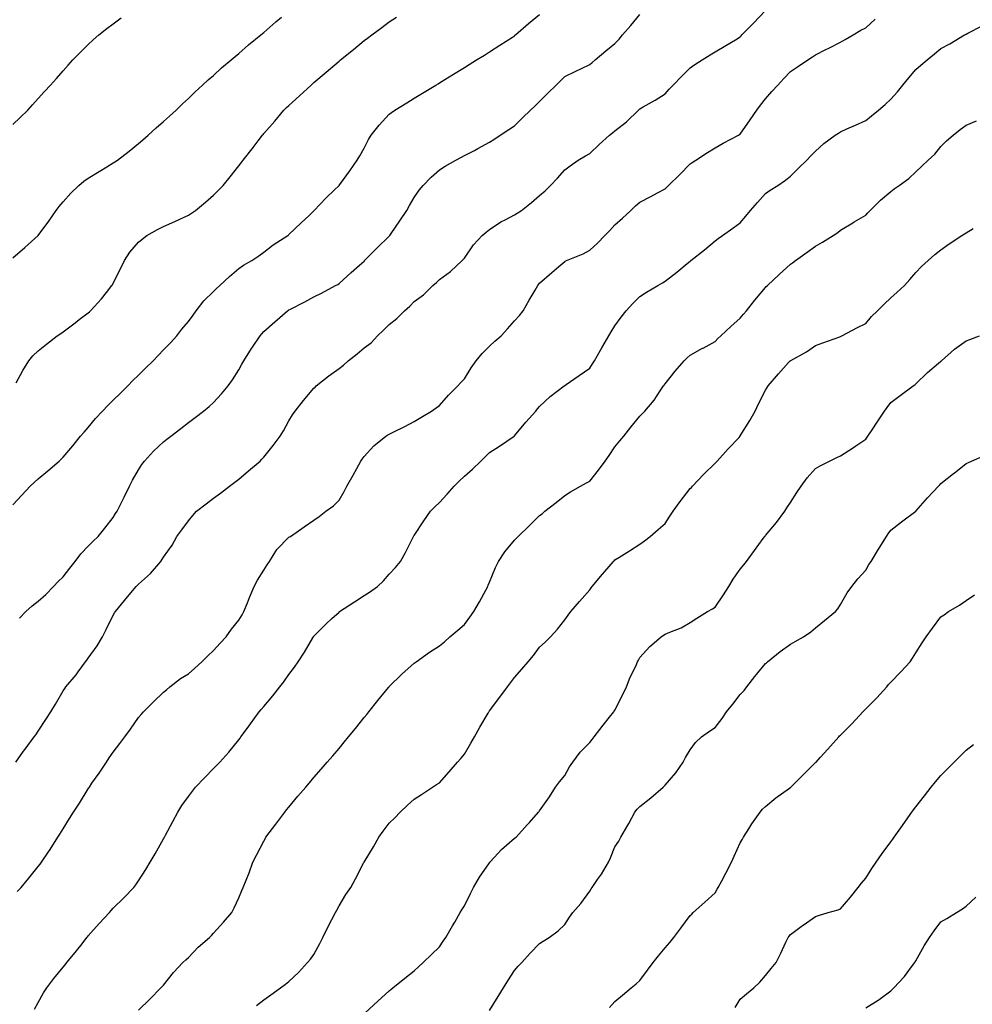
# Model space of a CAD drawing. Units: inches. Extents: x 1037123 to 1039763, y 7316378 to 7319018.
# Drawn here: x 1037801 to 1038181, y 7318425 to 7318818 of the extents above; entities that cross this region are included whole.
import ezdxf

# ---------------------------------------------------------------- set-up
doc = ezdxf.new("R2010")
doc.units = ezdxf.units.IN
doc.header["$MEASUREMENT"] = 0
doc.layers.add('Contour_10377316', color=7, linetype='Continuous', true_color=0x84e7d9)

msp = doc.modelspace()

# ---------------------------------------------------------------- linework, layer by layer
at = {"layer": 'Contour_10377316'}
for points in [[(1037799.16, 7318521.92, 3181), (1037802.31, 7318526.19, 3181), (1037802.93, 7318527.03, 3181), (1037806.53, 7318531.92, 3181), (1037807.13, 7318532.83, 3181), (1037808.05, 7318534.19, 3181), (1037811.16, 7318538.82, 3181), (1037813.21, 7318541.92, 3181), (1037814.98, 7318544.99, 3181), (1037818.05, 7318550.27, 3181), (1037818.67, 7318551.29, 3181), (1037819.14, 7318551.92, 3181), (1037823.23, 7318556.74, 3181), (1037824.09, 7318557.96, 3181), (1037827, 7318561.92, 3181), (1037827.44, 7318562.53, 3181), (1037828.05, 7318563.29, 3181), (1037831.64, 7318568.33, 3181), (1037833.73, 7318571.92, 3181), (1037835.16, 7318574.82, 3181), (1037838.05, 7318580.5, 3181), (1037838.58, 7318581.39, 3181), (1037838.93, 7318581.92, 3181), (1037842.5, 7318586.38, 3181), (1037842.99, 7318586.98, 3181), (1037847.13, 7318591.92, 3181), (1037847.6, 7318592.36, 3181), (1037848.05, 7318592.82, 3181), (1037852.82, 7318597.15, 3181), (1037857.01, 7318601.92, 3181), (1037857.46, 7318602.5, 3181), (1037858.05, 7318603.64, 3181), (1037861.55, 7318608.42, 3181), (1037863.38, 7318611.92, 3181), (1037865.43, 7318614.54, 3181), (1037868.05, 7318618.14, 3181), (1037869.73, 7318620.24, 3181), (1037871.29, 7318621.92, 3181), (1037875.04, 7318624.93, 3181), (1037878.05, 7318627.13, 3181), (1037880.76, 7318629.21, 3181), (1037884.42, 7318631.92, 3181), (1037886.45, 7318633.51, 3181), (1037888.05, 7318634.68, 3181), (1037891.96, 7318638, 3181), (1037896.62, 7318641.92, 3181), (1037897.33, 7318642.65, 3181), (1037898.05, 7318643.51, 3181), (1037901.84, 7318648.13, 3181), (1037904.59, 7318651.92, 3181), (1037905.94, 7318654.03, 3181), (1037908.05, 7318657.97, 3181), (1037909.53, 7318660.44, 3181), (1037910.53, 7318661.92, 3181), (1037913.93, 7318666.05, 3181), (1037918.05, 7318671.04, 3181), (1037918.48, 7318671.48, 3181), (1037918.99, 7318671.92, 3181), (1037923.99, 7318675.97, 3181), (1037928.05, 7318678.93, 3181), (1037929.81, 7318680.16, 3181), (1037931.72, 7318681.92, 3181), (1037935.28, 7318684.7, 3181), (1037938.05, 7318687.06, 3181), (1037940.8, 7318689.17, 3181), (1037943.4, 7318691.92, 3181), (1037945.82, 7318694.14, 3181), (1037948.05, 7318696.48, 3181), (1037951.12, 7318698.86, 3181), (1037954.12, 7318701.92, 3181), (1037956.23, 7318703.73, 3181), (1037958.05, 7318705.57, 3181), (1037961.72, 7318708.24, 3181), (1037965.41, 7318711.92, 3181), (1037966.86, 7318713.12, 3181), (1037968.05, 7318714.36, 3181), (1037972.46, 7318717.52, 3181), (1037977.13, 7318721.92, 3181), (1037977.6, 7318722.37, 3181), (1037978.05, 7318722.89, 3181), (1037981.72, 7318728.25, 3181), (1037985.06, 7318731.92, 3181), (1037986.68, 7318733.28, 3181), (1037988.05, 7318734.28, 3181), (1037992.58, 7318737.39, 3181), (1037994.34, 7318738.2, 3181), (1037998.05, 7318740.17, 3181), (1037999.14, 7318740.83, 3181), (1038000.86, 7318741.92, 3181), (1038004.85, 7318745.13, 3181), (1038008.05, 7318747.83, 3181), (1038010.22, 7318749.76, 3181), (1038012.39, 7318751.92, 3181), (1038015.12, 7318754.85, 3181), (1038018.05, 7318758.14, 3181), (1038020.22, 7318759.76, 3181), (1038023.46, 7318761.92, 3181), (1038026.29, 7318763.67, 3181), (1038028.05, 7318764.63, 3181), (1038031.8, 7318768.17, 3181), (1038035.96, 7318771.92, 3181), (1038037.07, 7318772.9, 3181), (1038038.05, 7318773.64, 3181), (1038042.66, 7318777.32, 3181), (1038047.46, 7318781.92, 3181), (1038047.76, 7318782.21, 3181), (1038048.05, 7318782.48, 3181), (1038049.38, 7318783.24, 3181), (1038054.09, 7318785.89, 3181), (1038058.05, 7318788.41, 3181), (1038059.73, 7318790.25, 3181), (1038061.31, 7318791.92, 3181), (1038064.59, 7318795.37, 3181), (1038068.05, 7318798.83, 3181), (1038069.91, 7318800.06, 3181), (1038072.78, 7318801.92, 3181), (1038076.02, 7318803.95, 3181), (1038078.05, 7318805.21, 3181), (1038082.33, 7318807.65, 3181), (1038086.1, 7318809.96, 3181), (1038088.05, 7318811.14, 3181), (1038088.4, 7318811.57, 3181), (1038088.71, 7318811.92, 3181), (1038093.3, 7318816.66, 3181), (1038098.05, 7318821.64, 3181)], [(1037798.05, 7318624.44, 3183), (1037801.64, 7318628.34, 3183), (1037804.96, 7318631.92, 3183), (1037806.55, 7318633.42, 3183), (1037808.05, 7318634.81, 3183), (1037811.96, 7318638.01, 3183), (1037816.45, 7318641.92, 3183), (1037817.29, 7318642.67, 3183), (1037818.05, 7318643.45, 3183), (1037821.88, 7318648.09, 3183), (1037825.02, 7318651.92, 3183), (1037826.45, 7318653.52, 3183), (1037828.05, 7318655.3, 3183), (1037831, 7318658.98, 3183), (1037833.71, 7318661.92, 3183), (1037835.82, 7318664.15, 3183), (1037838.05, 7318666.28, 3183), (1037840.86, 7318669.1, 3183), (1037843.83, 7318671.92, 3183), (1037845.9, 7318674.07, 3183), (1037848.05, 7318676.18, 3183), (1037850.92, 7318679.04, 3183), (1037853.97, 7318681.92, 3183), (1037855.94, 7318684.03, 3183), (1037858.05, 7318686.29, 3183), (1037860.8, 7318689.16, 3183), (1037863.36, 7318691.92, 3183), (1037865.43, 7318694.54, 3183), (1037868.05, 7318697.58, 3183), (1037869.83, 7318700.15, 3183), (1037871.06, 7318701.92, 3183), (1037874.16, 7318705.8, 3183), (1037878.05, 7318709.56, 3183), (1037879.2, 7318710.77, 3183), (1037880.47, 7318711.92, 3183), (1037884.36, 7318715.6, 3183), (1037888.05, 7318718.75, 3183), (1037889.91, 7318720.06, 3183), (1037893.23, 7318721.92, 3183), (1037896.1, 7318723.87, 3183), (1037898.05, 7318725.33, 3183), (1037901.78, 7318728.2, 3183), (1037907.62, 7318731.92, 3183), (1037907.87, 7318732.1, 3183), (1037908.05, 7318732.26, 3183), (1037912.93, 7318737.03, 3183), (1037916.08, 7318739.95, 3183), (1037918.05, 7318741.79, 3183), (1037918.11, 7318741.85, 3183), (1037918.19, 7318741.92, 3183), (1037920.37, 7318744.24, 3183), (1037922.97, 7318747, 3183), (1037926.17, 7318750.05, 3183), (1037928.05, 7318751.83, 3183), (1037928.09, 7318751.88, 3183), (1037928.13, 7318751.92, 3183), (1037928.34, 7318752.22, 3183), (1037932.31, 7318757.66, 3183), (1037935.34, 7318761.92, 3183), (1037936.31, 7318763.66, 3183), (1037938.05, 7318766.81, 3183), (1037939.75, 7318770.21, 3183), (1037940.9, 7318771.92, 3183), (1037944.03, 7318775.95, 3183), (1037948.05, 7318780.25, 3183), (1037948.95, 7318781.03, 3183), (1037950.32, 7318781.92, 3183), (1037955.12, 7318784.85, 3183), (1037958.05, 7318786.67, 3183), (1037961.31, 7318788.66, 3183), (1037966.7, 7318791.92, 3183), (1037967.54, 7318792.43, 3183), (1037968.05, 7318792.75, 3183), (1037970.24, 7318794.1, 3183), (1037973.71, 7318796.26, 3183), (1037978.05, 7318798.94, 3183), (1037979.89, 7318800.07, 3183), (1037982.91, 7318801.92, 3183), (1037986.08, 7318803.89, 3183), (1037988.05, 7318805.11, 3183), (1037992.15, 7318807.82, 3183), (1037997.17, 7318811.05, 3183), (1037998.05, 7318811.61, 3183), (1037998.21, 7318811.76, 3183), (1037998.4, 7318811.92, 3183), (1038003.56, 7318816.42, 3183), (1038008.05, 7318820.12, 3183)], [(1037798.05, 7318723.07, 3185), (1037802.82, 7318727.15, 3185), (1037808.05, 7318731.92, 3185), (1037812.39, 7318737.59, 3185), (1037815.26, 7318741.92, 3185), (1037816.45, 7318743.53, 3185), (1037818.05, 7318745.34, 3185), (1037821.17, 7318748.79, 3185), (1037824.36, 7318751.92, 3185), (1037826.33, 7318753.64, 3185), (1037828.05, 7318754.83, 3185), (1037832.48, 7318757.49, 3185), (1037835.41, 7318759.27, 3185), (1037838.05, 7318760.88, 3185), (1037838.69, 7318761.27, 3185), (1037839.67, 7318761.92, 3185), (1037844.36, 7318765.61, 3185), (1037848.05, 7318768.65, 3185), (1037849.83, 7318770.14, 3185), (1037851.92, 7318771.92, 3185), (1037855.18, 7318774.8, 3185), (1037858.05, 7318777.33, 3185), (1037860.43, 7318779.54, 3185), (1037863.05, 7318781.92, 3185), (1037865.59, 7318784.38, 3185), (1037868.05, 7318786.51, 3185), (1037870.73, 7318789.24, 3185), (1037873.62, 7318791.92, 3185), (1037875.9, 7318794.07, 3185), (1037878.05, 7318795.79, 3185), (1037881.21, 7318798.75, 3185), (1037885.06, 7318801.92, 3185), (1037886.62, 7318803.35, 3185), (1037888.05, 7318804.46, 3185), (1037892, 7318807.96, 3185), (1037896.9, 7318811.92, 3185), (1037897.5, 7318812.47, 3185), (1037898.05, 7318812.9, 3185), (1037902.84, 7318817.13, 3185), (1037905.08, 7318818.95, 3185)], [(1037798.05, 7318776.14, 3186), (1037800.94, 7318779.03, 3186), (1037803.95, 7318781.92, 3186), (1037805.88, 7318784.08, 3186), (1037808.05, 7318786.56, 3186), (1037810.63, 7318789.33, 3186), (1037813.05, 7318791.92, 3186), (1037815.43, 7318794.54, 3186), (1037818.05, 7318797.56, 3186), (1037820.12, 7318799.85, 3186), (1037821.98, 7318801.92, 3186), (1037824.96, 7318805.01, 3186), (1037828.05, 7318808.04, 3186), (1037830.04, 7318809.93, 3186), (1037832.29, 7318811.92, 3186), (1037835.49, 7318814.48, 3186), (1037838.05, 7318816.4, 3186), (1037841.23, 7318818.74, 3186)], [(1037799.3, 7318673.17, 3184), (1037801.94, 7318678.04, 3184), (1037804.32, 7318681.92, 3184), (1037806, 7318683.97, 3184), (1037808.05, 7318685.98, 3184), (1037811.39, 7318688.57, 3184), (1037815.69, 7318691.92, 3184), (1037817.09, 7318692.87, 3184), (1037818.05, 7318693.56, 3184), (1037822.85, 7318697.12, 3184), (1037824.5, 7318698.36, 3184), (1037828.05, 7318701.05, 3184), (1037828.5, 7318701.47, 3184), (1037828.97, 7318701.92, 3184), (1037833.32, 7318706.64, 3184), (1037835.3, 7318709.17, 3184), (1037837.48, 7318711.92, 3184), (1037837.7, 7318712.26, 3184), (1037838.05, 7318712.89, 3184), (1037841.06, 7318718.92, 3184), (1037842.5, 7318721.92, 3184), (1037844.69, 7318725.28, 3184), (1037848.05, 7318729.21, 3184), (1037849.5, 7318730.47, 3184), (1037851.43, 7318731.92, 3184), (1037855.61, 7318734.36, 3184), (1037858.05, 7318735.57, 3184), (1037862.52, 7318737.46, 3184), (1037864.53, 7318738.4, 3184), (1037868.05, 7318739.99, 3184), (1037869.2, 7318740.77, 3184), (1037870.88, 7318741.92, 3184), (1037874.81, 7318745.16, 3184), (1037878.05, 7318747.95, 3184), (1037880.02, 7318749.95, 3184), (1037881.92, 7318751.92, 3184), (1037884.65, 7318755.32, 3184), (1037888.05, 7318759.66, 3184), (1037889.07, 7318760.91, 3184), (1037889.83, 7318761.92, 3184), (1037893.44, 7318766.52, 3184), (1037895.78, 7318769.65, 3184), (1037897.48, 7318771.92, 3184), (1037897.74, 7318772.23, 3184), (1037898.05, 7318772.59, 3184), (1037902.44, 7318777.52, 3184), (1037906.02, 7318781.92, 3184), (1037907.07, 7318782.91, 3184), (1037908.05, 7318783.83, 3184), (1037912.33, 7318787.64, 3184), (1037916.88, 7318791.92, 3184), (1037917.5, 7318792.46, 3184), (1037918.05, 7318792.93, 3184), (1037922.91, 7318797.05, 3184), (1037924.69, 7318798.57, 3184), (1037928.05, 7318801.42, 3184), (1037928.32, 7318801.65, 3184), (1037928.66, 7318801.92, 3184), (1037933.81, 7318806.15, 3184), (1037938.05, 7318809.67, 3184), (1037939.36, 7318810.62, 3184), (1037941.1, 7318811.92, 3184), (1037945.08, 7318814.89, 3184), (1037948.05, 7318817.16, 3184), (1037950.94, 7318819.03, 3184)], [(1037799.73, 7318470.24, 3180), (1037801.25, 7318471.92, 3180), (1037804.36, 7318475.6, 3180), (1037808.05, 7318480.19, 3180), (1037808.83, 7318481.13, 3180), (1037809.42, 7318481.92, 3180), (1037812.17, 7318486.05, 3180), (1037812.87, 7318487.09, 3180), (1037815.96, 7318491.92, 3180), (1037816.76, 7318493.2, 3180), (1037818.05, 7318495.31, 3180), (1037820.61, 7318499.36, 3180), (1037822.17, 7318501.92, 3180), (1037824.51, 7318505.45, 3180), (1037828.05, 7318511.18, 3180), (1037828.34, 7318511.63, 3180), (1037828.52, 7318511.92, 3180), (1037829.55, 7318513.43, 3180), (1037832.42, 7318517.54, 3180), (1037835.28, 7318521.92, 3180), (1037836.43, 7318523.54, 3180), (1037838.05, 7318525.92, 3180), (1037840.65, 7318529.32, 3180), (1037842.6, 7318531.92, 3180), (1037844.91, 7318535.07, 3180), (1037848.05, 7318539.66, 3180), (1037849.12, 7318540.85, 3180), (1037850.14, 7318541.92, 3180), (1037854.05, 7318545.93, 3180), (1037858.05, 7318549.75, 3180), (1037859.2, 7318550.77, 3180), (1037860.61, 7318551.92, 3180), (1037864.81, 7318555.17, 3180), (1037868.05, 7318557.07, 3180), (1037870.59, 7318559.39, 3180), (1037873.34, 7318561.92, 3180), (1037875.69, 7318564.28, 3180), (1037878.05, 7318566.47, 3180), (1037880.63, 7318569.34, 3180), (1037883.03, 7318571.92, 3180), (1037885.12, 7318574.85, 3180), (1037888.05, 7318578.44, 3180), (1037889.38, 7318580.59, 3180), (1037890.14, 7318581.92, 3180), (1037891.55, 7318585.42, 3180), (1037892.41, 7318587.57, 3180), (1037894.22, 7318591.92, 3180), (1037895.55, 7318594.42, 3180), (1037898.05, 7318598.38, 3180), (1037899.46, 7318600.52, 3180), (1037900.3, 7318601.92, 3180), (1037903.32, 7318606.65, 3180), (1037908.05, 7318611.55, 3180), (1037908.28, 7318611.68, 3180), (1037908.67, 7318611.92, 3180), (1037914.2, 7318615.76, 3180), (1037918.05, 7318618.45, 3180), (1037920.1, 7318619.87, 3180), (1037922.82, 7318621.92, 3180), (1037925.88, 7318624.09, 3180), (1037928.05, 7318626.37, 3180), (1037930.14, 7318629.84, 3180), (1037931.23, 7318631.92, 3180), (1037933.66, 7318636.32, 3180), (1037935.14, 7318639.01, 3180), (1037936.74, 7318641.92, 3180), (1037937.25, 7318642.73, 3180), (1037938.05, 7318643.82, 3180), (1037941.96, 7318648.01, 3180), (1037946.74, 7318651.92, 3180), (1037947.54, 7318652.42, 3180), (1037948.05, 7318652.69, 3180), (1037949.59, 7318653.46, 3180), (1037954.26, 7318655.7, 3180), (1037958.05, 7318657.76, 3180), (1037960.67, 7318659.3, 3180), (1037964.96, 7318661.92, 3180), (1037966.78, 7318663.19, 3180), (1037968.05, 7318664.17, 3180), (1037971.76, 7318668.2, 3180), (1037975.43, 7318671.92, 3180), (1037976.68, 7318673.29, 3180), (1037978.05, 7318674.75, 3180), (1037980.8, 7318679.17, 3180), (1037982.72, 7318681.92, 3180), (1037985.16, 7318684.82, 3180), (1037988.05, 7318687.78, 3180), (1037990.24, 7318689.73, 3180), (1037992.7, 7318691.92, 3180), (1037995.28, 7318694.7, 3180), (1037998.05, 7318697.85, 3180), (1037999.96, 7318700.01, 3180), (1038001.51, 7318701.92, 3180), (1038003.87, 7318706.09, 3180), (1038006.19, 7318710.06, 3180), (1038007.27, 7318711.92, 3180), (1038007.6, 7318712.37, 3180), (1038008.05, 7318712.93, 3180), (1038012.84, 7318717.13, 3180), (1038015.75, 7318719.61, 3180), (1038018.05, 7318721.58, 3180), (1038018.26, 7318721.7, 3180), (1038018.69, 7318721.92, 3180), (1038025.34, 7318724.64, 3180), (1038028.05, 7318726.06, 3180), (1038031.06, 7318728.92, 3180), (1038034.03, 7318731.92, 3180), (1038036.04, 7318733.94, 3180), (1038038.05, 7318736.11, 3180), (1038041.12, 7318738.85, 3180), (1038044.36, 7318741.92, 3180), (1038046.27, 7318743.69, 3180), (1038048.05, 7318745.26, 3180), (1038052.44, 7318747.53, 3180), (1038055, 7318748.88, 3180), (1038058.05, 7318750.47, 3180), (1038058.75, 7318751.21, 3180), (1038059.48, 7318751.92, 3180), (1038063.79, 7318756.17, 3180), (1038068.05, 7318760.45, 3180), (1038068.89, 7318761.07, 3180), (1038070.28, 7318761.92, 3180), (1038075, 7318764.96, 3180), (1038078.05, 7318766.89, 3180), (1038081.23, 7318768.74, 3180), (1038087.27, 7318771.92, 3180), (1038087.76, 7318772.21, 3180), (1038088.05, 7318772.38, 3180), (1038091.92, 7318778.06, 3180), (1038094.67, 7318781.92, 3180), (1038096.1, 7318783.88, 3180), (1038098.05, 7318786.46, 3180), (1038100.65, 7318789.32, 3180), (1038103.01, 7318791.92, 3180), (1038105.43, 7318794.54, 3180), (1038108.05, 7318797.35, 3180), (1038110.8, 7318799.17, 3180), (1038115, 7318801.92, 3180), (1038116.84, 7318803.14, 3180), (1038118.05, 7318803.97, 3180), (1038122.19, 7318806.06, 3180), (1038123.34, 7318806.63, 3180), (1038128.05, 7318809.08, 3180), (1038129.85, 7318810.13, 3180), (1038132.99, 7318811.92, 3180), (1038136.16, 7318813.81, 3180), (1038138.05, 7318814.78, 3180), (1038141.84, 7318818.14, 3180)], [(1037800.69, 7318579.28, 3182), (1037803.17, 7318581.92, 3182), (1037805.73, 7318584.24, 3182), (1037808.05, 7318586.12, 3182), (1037811.19, 7318588.77, 3182), (1037814.22, 7318591.92, 3182), (1037816.1, 7318593.88, 3182), (1037818.05, 7318595.72, 3182), (1037820.71, 7318599.26, 3182), (1037822.84, 7318601.92, 3182), (1037825.04, 7318604.92, 3182), (1037828.05, 7318607.98, 3182), (1037829.98, 7318610, 3182), (1037832, 7318611.92, 3182), (1037834.73, 7318615.25, 3182), (1037838.05, 7318619.49, 3182), (1037838.97, 7318621, 3182), (1037839.53, 7318621.92, 3182), (1037841.04, 7318624.91, 3182), (1037842.41, 7318627.57, 3182), (1037844.5, 7318631.92, 3182), (1037845.69, 7318634.29, 3182), (1037848.05, 7318638.5, 3182), (1037849.42, 7318640.56, 3182), (1037850.47, 7318641.92, 3182), (1037854.12, 7318645.85, 3182), (1037858.05, 7318649.67, 3182), (1037859.34, 7318650.63, 3182), (1037861, 7318651.92, 3182), (1037865, 7318654.96, 3182), (1037868.05, 7318657.38, 3182), (1037870.67, 7318659.3, 3182), (1037874.07, 7318661.92, 3182), (1037876.29, 7318663.67, 3182), (1037878.05, 7318665.25, 3182), (1037881.23, 7318668.74, 3182), (1037883.85, 7318671.92, 3182), (1037885.61, 7318674.36, 3182), (1037888.05, 7318678.4, 3182), (1037889.32, 7318680.66, 3182), (1037890.08, 7318681.92, 3182), (1037893.13, 7318686.83, 3182), (1037893.52, 7318687.38, 3182), (1037896.55, 7318691.92, 3182), (1037897.23, 7318692.73, 3182), (1037898.05, 7318693.59, 3182), (1037902.41, 7318697.55, 3182), (1037907.56, 7318701.92, 3182), (1037907.85, 7318702.12, 3182), (1037908.05, 7318702.24, 3182), (1037908.73, 7318702.59, 3182), (1037914.46, 7318705.52, 3182), (1037918.05, 7318707.44, 3182), (1037921.06, 7318708.92, 3182), (1037926.68, 7318711.92, 3182), (1037927.56, 7318712.41, 3182), (1037928.05, 7318712.71, 3182), (1037932.87, 7318717.1, 3182), (1037936.19, 7318720.07, 3182), (1037938.05, 7318721.73, 3182), (1037938.15, 7318721.82, 3182), (1037938.26, 7318721.92, 3182), (1037943.15, 7318726.81, 3182), (1037948.05, 7318731.65, 3182), (1037948.17, 7318731.79, 3182), (1037948.28, 7318731.92, 3182), (1037948.79, 7318732.66, 3182), (1037952.27, 7318737.71, 3182), (1037955.04, 7318741.92, 3182), (1037956.12, 7318743.85, 3182), (1037958.05, 7318747.09, 3182), (1037960, 7318749.96, 3182), (1037961.66, 7318751.92, 3182), (1037964.75, 7318755.21, 3182), (1037968.05, 7318758.09, 3182), (1037970.39, 7318759.57, 3182), (1037974.59, 7318761.92, 3182), (1037976.84, 7318763.12, 3182), (1037978.05, 7318763.78, 3182), (1037982.01, 7318765.88, 3182), (1037983.36, 7318766.6, 3182), (1037988.05, 7318769.18, 3182), (1037989.73, 7318770.24, 3182), (1037992.35, 7318771.92, 3182), (1037995.78, 7318774.19, 3182), (1037998.05, 7318775.69, 3182), (1038001.19, 7318778.79, 3182), (1038004.42, 7318781.92, 3182), (1038006.27, 7318783.7, 3182), (1038008.05, 7318785.33, 3182), (1038011.35, 7318788.63, 3182), (1038014.69, 7318791.92, 3182), (1038016.37, 7318793.6, 3182), (1038018.05, 7318795.32, 3182), (1038022.48, 7318797.48, 3182), (1038024.67, 7318798.54, 3182), (1038028.05, 7318800.18, 3182), (1038028.99, 7318800.98, 3182), (1038030.18, 7318801.92, 3182), (1038034.44, 7318805.54, 3182), (1038038.05, 7318808.51, 3182), (1038039.69, 7318810.28, 3182), (1038041.14, 7318811.92, 3182), (1038044.36, 7318815.62, 3182), (1038048.05, 7318820.11, 3182)], [(1037806.66, 7318423.31, 3179), (1037808.05, 7318426.05, 3179), (1037810.16, 7318429.81, 3179), (1037811.49, 7318431.92, 3179), (1037814.32, 7318435.64, 3179), (1037818.05, 7318440.05, 3179), (1037818.91, 7318441.06, 3179), (1037819.57, 7318441.92, 3179), (1037823.38, 7318446.6, 3179), (1037825.59, 7318449.47, 3179), (1037827.5, 7318451.92, 3179), (1037827.76, 7318452.21, 3179), (1037828.05, 7318452.54, 3179), (1037832.42, 7318457.55, 3179), (1037836.49, 7318461.92, 3179), (1037837.21, 7318462.75, 3179), (1037838.05, 7318463.63, 3179), (1037842.23, 7318467.74, 3179), (1037846.23, 7318471.92, 3179), (1037847, 7318472.97, 3179), (1037848.05, 7318474.53, 3179), (1037850.96, 7318479.01, 3179), (1037852.72, 7318481.92, 3179), (1037854.69, 7318485.28, 3179), (1037858.05, 7318491.24, 3179), (1037858.28, 7318491.69, 3179), (1037858.4, 7318491.92, 3179), (1037858.81, 7318492.69, 3179), (1037861.74, 7318498.22, 3179), (1037863.75, 7318501.92, 3179), (1037865.43, 7318504.53, 3179), (1037868.05, 7318508.23, 3179), (1037869.61, 7318510.36, 3179), (1037870.86, 7318511.92, 3179), (1037874.36, 7318515.62, 3179), (1037878.05, 7318519.32, 3179), (1037879.32, 7318520.65, 3179), (1037880.49, 7318521.92, 3179), (1037884.05, 7318525.92, 3179), (1037888.05, 7318530.71, 3179), (1037888.58, 7318531.4, 3179), (1037888.95, 7318531.92, 3179), (1037891.49, 7318535.35, 3179), (1037892.82, 7318537.16, 3179), (1037896.27, 7318541.92, 3179), (1037897.07, 7318542.9, 3179), (1037898.05, 7318544.08, 3179), (1037901.64, 7318548.34, 3179), (1037904.4, 7318551.92, 3179), (1037906, 7318553.97, 3179), (1037908.05, 7318556.88, 3179), (1037910.26, 7318559.71, 3179), (1037911.76, 7318561.92, 3179), (1037914.24, 7318565.73, 3179), (1037917.58, 7318571.45, 3179), (1037917.85, 7318571.92, 3179), (1037917.93, 7318572.03, 3179), (1037918.05, 7318572.15, 3179), (1037922.95, 7318577.02, 3179), (1037925.24, 7318579.12, 3179), (1037928.05, 7318581.7, 3179), (1037928.17, 7318581.8, 3179), (1037928.3, 7318581.92, 3179), (1037934.2, 7318585.77, 3179), (1037938.05, 7318588.34, 3179), (1037940.24, 7318589.72, 3179), (1037943.42, 7318591.92, 3179), (1037945.75, 7318594.23, 3179), (1037948.05, 7318596.85, 3179), (1037950.53, 7318599.45, 3179), (1037952.52, 7318601.92, 3179), (1037954.55, 7318605.43, 3179), (1037957.52, 7318611.38, 3179), (1037957.8, 7318611.92, 3179), (1037957.89, 7318612.08, 3179), (1037958.05, 7318612.32, 3179), (1037961.88, 7318618.1, 3179), (1037964.55, 7318621.92, 3179), (1037966.21, 7318623.76, 3179), (1037968.05, 7318625.46, 3179), (1037971.17, 7318628.8, 3179), (1037973.97, 7318631.92, 3179), (1037976, 7318633.96, 3179), (1037978.05, 7318635.94, 3179), (1037981.23, 7318638.73, 3179), (1037984.55, 7318641.92, 3179), (1037986.35, 7318643.61, 3179), (1037988.05, 7318645.41, 3179), (1037992.05, 7318647.93, 3179), (1037997.91, 7318651.92, 3179), (1037997.99, 7318651.98, 3179), (1037998.05, 7318652.04, 3179), (1038002.48, 7318657.48, 3179), (1038006.57, 7318661.92, 3179), (1038007.23, 7318662.74, 3179), (1038008.05, 7318663.76, 3179), (1038012.23, 7318667.75, 3179), (1038017.8, 7318671.92, 3179), (1038017.95, 7318672.02, 3179), (1038018.05, 7318672.11, 3179), (1038018.66, 7318672.52, 3179), (1038023.83, 7318676.14, 3179), (1038028.05, 7318678.96, 3179), (1038029.16, 7318680.8, 3179), (1038029.87, 7318681.92, 3179), (1038032.37, 7318686.24, 3179), (1038032.87, 7318687.1, 3179), (1038035.63, 7318691.92, 3179), (1038036.53, 7318693.44, 3179), (1038038.05, 7318695.85, 3179), (1038040.59, 7318699.38, 3179), (1038042.52, 7318701.92, 3179), (1038045.2, 7318704.77, 3179), (1038048.05, 7318707.56, 3179), (1038050.61, 7318709.35, 3179), (1038055.1, 7318711.92, 3179), (1038056.96, 7318713.02, 3179), (1038058.05, 7318713.67, 3179), (1038062.68, 7318717.28, 3179), (1038066.84, 7318720.7, 3179), (1038068.05, 7318721.7, 3179), (1038068.19, 7318721.79, 3179), (1038068.36, 7318721.92, 3179), (1038073.71, 7318726.25, 3179), (1038078.05, 7318729.84, 3179), (1038079.24, 7318730.73, 3179), (1038080.92, 7318731.92, 3179), (1038085.08, 7318734.9, 3179), (1038088.05, 7318736.91, 3179), (1038090.28, 7318739.69, 3179), (1038092.15, 7318741.92, 3179), (1038094.91, 7318745.06, 3179), (1038098.05, 7318748.7, 3179), (1038099.98, 7318749.98, 3179), (1038103.03, 7318751.92, 3179), (1038106.02, 7318753.95, 3179), (1038108.05, 7318755.62, 3179), (1038111.25, 7318758.72, 3179), (1038114.61, 7318761.92, 3179), (1038116.23, 7318763.73, 3179), (1038118.05, 7318765.59, 3179), (1038121.41, 7318768.56, 3179), (1038125.88, 7318771.92, 3179), (1038127.19, 7318772.78, 3179), (1038128.05, 7318773.28, 3179), (1038130.53, 7318774.4, 3179), (1038134.03, 7318775.94, 3179), (1038138.05, 7318777.83, 3179), (1038140.35, 7318779.61, 3179), (1038143.09, 7318781.92, 3179), (1038145.8, 7318784.18, 3179), (1038148.05, 7318786.23, 3179), (1038150.69, 7318789.28, 3179), (1038152.8, 7318791.92, 3179), (1038155.22, 7318794.75, 3179), (1038158.05, 7318798.16, 3179), (1038160.06, 7318799.91, 3179), (1038162.5, 7318801.92, 3179), (1038165.53, 7318804.43, 3179), (1038168.05, 7318806.56, 3179), (1038171.57, 7318808.4, 3179), (1038177.5, 7318811.92, 3179), (1038177.84, 7318812.13, 3179), (1038178.05, 7318812.27, 3179), (1038178.79, 7318812.66, 3179), (1038184.42, 7318815.55, 3179)], [(1037848.05, 7318422.97, 3178), (1037852.56, 7318427.4, 3178), (1037856.94, 7318431.92, 3178), (1037857.52, 7318432.44, 3178), (1037858.05, 7318432.95, 3178), (1037862.03, 7318437.93, 3178), (1037865.73, 7318441.92, 3178), (1037866.94, 7318443.02, 3178), (1037868.05, 7318444.02, 3178), (1037871.94, 7318448.03, 3178), (1037876.39, 7318451.92, 3178), (1037877.21, 7318452.76, 3178), (1037878.05, 7318453.72, 3178), (1037881.98, 7318458, 3178), (1037885.35, 7318461.92, 3178), (1037886.27, 7318463.71, 3178), (1037888.05, 7318467.81, 3178), (1037889.34, 7318470.64, 3178), (1037889.89, 7318471.92, 3178), (1037891, 7318474.87, 3178), (1037892.17, 7318477.79, 3178), (1037893.64, 7318481.92, 3178), (1037895.2, 7318484.77, 3178), (1037898.05, 7318490.3, 3178), (1037898.62, 7318491.35, 3178), (1037898.89, 7318491.92, 3178), (1037901.55, 7318495.42, 3178), (1037902.85, 7318497.13, 3178), (1037906.45, 7318501.92, 3178), (1037907.17, 7318502.8, 3178), (1037908.05, 7318503.94, 3178), (1037911.68, 7318508.29, 3178), (1037914.77, 7318511.92, 3178), (1037916.27, 7318513.69, 3178), (1037918.05, 7318515.73, 3178), (1037920.92, 7318519.06, 3178), (1037923.38, 7318521.92, 3178), (1037925.55, 7318524.42, 3178), (1037928.05, 7318527.32, 3178), (1037930.14, 7318529.83, 3178), (1037931.88, 7318531.92, 3178), (1037934.63, 7318535.34, 3178), (1037938.05, 7318539.63, 3178), (1037939.09, 7318540.88, 3178), (1037939.96, 7318541.92, 3178), (1037943.5, 7318546.48, 3178), (1037947.78, 7318551.65, 3178), (1037948.01, 7318551.92, 3178), (1037948.05, 7318551.98, 3178), (1037953.05, 7318556.92, 3178), (1037958.05, 7318561.37, 3178), (1037958.36, 7318561.6, 3178), (1037958.79, 7318561.92, 3178), (1037964.18, 7318565.79, 3178), (1037968.05, 7318568.22, 3178), (1037970.04, 7318569.92, 3178), (1037972.29, 7318571.92, 3178), (1037975.47, 7318574.49, 3178), (1037978.05, 7318576.77, 3178), (1037980.24, 7318579.73, 3178), (1037981.78, 7318581.92, 3178), (1037984.1, 7318585.87, 3178), (1037986.55, 7318590.42, 3178), (1037987.39, 7318591.92, 3178), (1037987.56, 7318592.41, 3178), (1037988.05, 7318593.63, 3178), (1037990.45, 7318599.51, 3178), (1037991.66, 7318601.92, 3178), (1037994.2, 7318605.76, 3178), (1037998.05, 7318610.44, 3178), (1037998.75, 7318611.21, 3178), (1037999.48, 7318611.92, 3178), (1038003.89, 7318616.08, 3178), (1038008.05, 7318620.22, 3178), (1038009.01, 7318620.96, 3178), (1038010.1, 7318621.92, 3178), (1038014.61, 7318625.37, 3178), (1038018.05, 7318628.17, 3178), (1038020.32, 7318629.66, 3178), (1038024.28, 7318631.92, 3178), (1038026.7, 7318633.27, 3178), (1038028.05, 7318633.99, 3178), (1038031.57, 7318638.39, 3178), (1038034.14, 7318641.92, 3178), (1038035.75, 7318644.23, 3178), (1038038.05, 7318647.64, 3178), (1038040, 7318649.96, 3178), (1038041.57, 7318651.92, 3178), (1038044.46, 7318655.51, 3178), (1038048.05, 7318659.88, 3178), (1038049.1, 7318660.87, 3178), (1038050.04, 7318661.92, 3178), (1038053.66, 7318666.31, 3178), (1038056.04, 7318669.91, 3178), (1038057.42, 7318671.92, 3178), (1038057.68, 7318672.29, 3178), (1038058.05, 7318672.79, 3178), (1038062.13, 7318677.84, 3178), (1038065.61, 7318681.92, 3178), (1038066.8, 7318683.16, 3178), (1038068.05, 7318684.22, 3178), (1038073.01, 7318686.96, 3178), (1038073.19, 7318687.05, 3178), (1038078.05, 7318689.66, 3178), (1038079.14, 7318690.82, 3178), (1038080.3, 7318691.92, 3178), (1038084.28, 7318695.69, 3178), (1038088.05, 7318698.97, 3178), (1038089.38, 7318700.59, 3178), (1038090.47, 7318701.92, 3178), (1038093.89, 7318706.08, 3178), (1038098.05, 7318711.18, 3178), (1038098.42, 7318711.54, 3178), (1038098.83, 7318711.92, 3178), (1038103.56, 7318716.42, 3178), (1038108.05, 7318720.44, 3178), (1038108.91, 7318721.05, 3178), (1038110.06, 7318721.92, 3178), (1038114.75, 7318725.22, 3178), (1038118.05, 7318727.73, 3178), (1038120.76, 7318729.21, 3178), (1038125.02, 7318731.92, 3178), (1038126.88, 7318733.1, 3178), (1038128.05, 7318734.07, 3178), (1038132.95, 7318737.02, 3178), (1038133.44, 7318737.32, 3178), (1038138.05, 7318740.04, 3178), (1038138.95, 7318741.01, 3178), (1038139.81, 7318741.92, 3178), (1038143.99, 7318745.99, 3178), (1038148.05, 7318749.46, 3178), (1038149.44, 7318750.52, 3178), (1038151.45, 7318751.92, 3178), (1038155.26, 7318754.71, 3178), (1038158.05, 7318757.35, 3178), (1038160.45, 7318759.51, 3178), (1038162.93, 7318761.92, 3178), (1038165.55, 7318764.42, 3178), (1038168.05, 7318767.37, 3178), (1038170.32, 7318769.65, 3178), (1038172.87, 7318771.92, 3178), (1038175.76, 7318774.21, 3178), (1038178.05, 7318775.88, 3178), (1038182.27, 7318777.71, 3178)], [(1037895.14, 7318424.83, 3177), (1037898.05, 7318427.1, 3177), (1037900.9, 7318429.07, 3177), (1037904.75, 7318431.92, 3177), (1037906.68, 7318433.29, 3177), (1037908.05, 7318434.37, 3177), (1037911.92, 7318438.04, 3177), (1037915.47, 7318441.92, 3177), (1037916.66, 7318443.3, 3177), (1037918.05, 7318445.1, 3177), (1037920.41, 7318449.55, 3177), (1037921.59, 7318451.92, 3177), (1037923.71, 7318456.26, 3177), (1037925.24, 7318459.11, 3177), (1037926.7, 7318461.92, 3177), (1037927.13, 7318462.84, 3177), (1037928.05, 7318464.62, 3177), (1037930.82, 7318469.14, 3177), (1037932.72, 7318471.92, 3177), (1037934.61, 7318475.37, 3177), (1037937.95, 7318481.82, 3177), (1037938.01, 7318481.92, 3177), (1037938.01, 7318481.95, 3177), (1037938.05, 7318482.01, 3177), (1037941.84, 7318488.13, 3177), (1037943.87, 7318491.92, 3177), (1037945.59, 7318494.38, 3177), (1037948.05, 7318497.5, 3177), (1037950.32, 7318499.65, 3177), (1037952.42, 7318501.92, 3177), (1037955.32, 7318504.66, 3177), (1037958.05, 7318507.13, 3177), (1037961, 7318508.98, 3177), (1037965.35, 7318511.92, 3177), (1037966.98, 7318512.98, 3177), (1037968.05, 7318513.67, 3177), (1037971.92, 7318518.06, 3177), (1037975.32, 7318521.92, 3177), (1037976.59, 7318523.38, 3177), (1037978.05, 7318525.01, 3177), (1037980.59, 7318529.38, 3177), (1037982.01, 7318531.92, 3177), (1037984.18, 7318535.78, 3177), (1037987.5, 7318541.37, 3177), (1037987.82, 7318541.92, 3177), (1037987.91, 7318542.06, 3177), (1037988.05, 7318542.29, 3177), (1037992.15, 7318547.82, 3177), (1037995.18, 7318551.92, 3177), (1037996.47, 7318553.5, 3177), (1037998.05, 7318555.66, 3177), (1038001, 7318558.97, 3177), (1038003.52, 7318561.92, 3177), (1038005.61, 7318564.37, 3177), (1038008.05, 7318567.67, 3177), (1038010.24, 7318569.74, 3177), (1038012.42, 7318571.92, 3177), (1038015.1, 7318574.87, 3177), (1038018.05, 7318578.64, 3177), (1038019.42, 7318580.55, 3177), (1038020.45, 7318581.92, 3177), (1038023.97, 7318586, 3177), (1038028.05, 7318590.61, 3177), (1038028.56, 7318591.42, 3177), (1038028.93, 7318591.92, 3177), (1038033.11, 7318596.85, 3177), (1038034.07, 7318597.94, 3177), (1038037.54, 7318601.92, 3177), (1038037.78, 7318602.18, 3177), (1038038.05, 7318602.51, 3177), (1038039.61, 7318603.49, 3177), (1038043.87, 7318606.09, 3177), (1038048.05, 7318608.86, 3177), (1038049.79, 7318610.18, 3177), (1038052.17, 7318611.92, 3177), (1038055.26, 7318614.72, 3177), (1038058.05, 7318617.1, 3177), (1038059.98, 7318619.98, 3177), (1038061.27, 7318621.92, 3177), (1038064.09, 7318625.89, 3177), (1038068.05, 7318630.97, 3177), (1038068.54, 7318631.43, 3177), (1038068.97, 7318631.92, 3177), (1038073.4, 7318636.57, 3177), (1038078.05, 7318641.06, 3177), (1038078.46, 7318641.51, 3177), (1038078.81, 7318641.92, 3177), (1038083.21, 7318646.77, 3177), (1038087.54, 7318651.42, 3177), (1038088.01, 7318651.92, 3177), (1038088.05, 7318651.96, 3177), (1038091.84, 7318658.13, 3177), (1038093.95, 7318661.92, 3177), (1038095.24, 7318664.74, 3177), (1038098.05, 7318670.27, 3177), (1038098.71, 7318671.27, 3177), (1038099.16, 7318671.92, 3177), (1038103.25, 7318676.72, 3177), (1038107.33, 7318681.21, 3177), (1038107.99, 7318681.92, 3177), (1038108.01, 7318681.95, 3177), (1038108.05, 7318681.98, 3177), (1038108.19, 7318682.07, 3177), (1038114.4, 7318685.58, 3177), (1038118.05, 7318688.02, 3177), (1038120.92, 7318689.06, 3177), (1038127.68, 7318691.55, 3177), (1038128.05, 7318691.69, 3177), (1038128.21, 7318691.77, 3177), (1038128.48, 7318691.92, 3177), (1038134.75, 7318695.21, 3177), (1038138.05, 7318696.87, 3177), (1038140.39, 7318699.57, 3177), (1038142.7, 7318701.92, 3177), (1038145.41, 7318704.57, 3177), (1038148.05, 7318707, 3177), (1038150.63, 7318709.35, 3177), (1038153.5, 7318711.92, 3177), (1038155.65, 7318714.33, 3177), (1038158.05, 7318717.17, 3177), (1038160.35, 7318719.61, 3177), (1038162.93, 7318721.92, 3177), (1038165.63, 7318724.33, 3177), (1038168.05, 7318726.21, 3177), (1038171.39, 7318728.58, 3177), (1038176.41, 7318731.92, 3177), (1038177.44, 7318732.54, 3177), (1038178.05, 7318732.97, 3177), (1038180.84, 7318734.71, 3177)], [(1037938.5, 7318421.92, 3176), (1037943.46, 7318426.51, 3176), (1037948.05, 7318430.73, 3176), (1037948.71, 7318431.26, 3176), (1037949.53, 7318431.92, 3176), (1037954.28, 7318435.68, 3176), (1037958.05, 7318438.65, 3176), (1037959.75, 7318440.22, 3176), (1037961.6, 7318441.92, 3176), (1037964.87, 7318445.1, 3176), (1037968.05, 7318448.22, 3176), (1037969.55, 7318450.41, 3176), (1037970.63, 7318451.92, 3176), (1037973.36, 7318456.61, 3176), (1037974.18, 7318458.04, 3176), (1037976.39, 7318461.92, 3176), (1037977, 7318462.97, 3176), (1037978.05, 7318464.61, 3176), (1037980.51, 7318469.46, 3176), (1037981.7, 7318471.92, 3176), (1037984.03, 7318475.95, 3176), (1037988.05, 7318481.75, 3176), (1037988.13, 7318481.84, 3176), (1037988.23, 7318481.92, 3176), (1037990.1, 7318483.98, 3176), (1037992.89, 7318487.07, 3176), (1037995, 7318488.88, 3176), (1037998.05, 7318491.53, 3176), (1037998.28, 7318491.69, 3176), (1037998.62, 7318491.92, 3176), (1038003.09, 7318496.87, 3176), (1038003.95, 7318497.81, 3176), (1038007.62, 7318501.92, 3176), (1038007.82, 7318502.15, 3176), (1038008.05, 7318502.44, 3176), (1038011.98, 7318507.99, 3176), (1038014.38, 7318511.92, 3176), (1038015.98, 7318514, 3176), (1038018.05, 7318516.55, 3176), (1038019.98, 7318519.99, 3176), (1038021.25, 7318521.92, 3176), (1038024.16, 7318525.8, 3176), (1038028.05, 7318529.7, 3176), (1038029.01, 7318530.96, 3176), (1038029.83, 7318531.92, 3176), (1038033.38, 7318536.58, 3176), (1038035.9, 7318539.76, 3176), (1038037.58, 7318541.92, 3176), (1038037.78, 7318542.19, 3176), (1038038.05, 7318542.65, 3176), (1038041.16, 7318548.8, 3176), (1038042.72, 7318551.92, 3176), (1038044.18, 7318555.78, 3176), (1038046.33, 7318560.2, 3176), (1038047.09, 7318561.92, 3176), (1038047.42, 7318562.55, 3176), (1038048.05, 7318563.63, 3176), (1038052.03, 7318567.95, 3176), (1038056.47, 7318571.92, 3176), (1038057.42, 7318572.54, 3176), (1038058.05, 7318572.93, 3176), (1038059.89, 7318573.75, 3176), (1038064.48, 7318575.49, 3176), (1038068.05, 7318577.55, 3176), (1038070.65, 7318579.33, 3176), (1038074.98, 7318581.92, 3176), (1038076.98, 7318583, 3176), (1038078.05, 7318583.64, 3176), (1038081.31, 7318588.66, 3176), (1038083.44, 7318591.92, 3176), (1038085.18, 7318594.79, 3176), (1038088.05, 7318598.82, 3176), (1038089.44, 7318600.53, 3176), (1038090.51, 7318601.92, 3176), (1038093.69, 7318606.28, 3176), (1038097.19, 7318611.06, 3176), (1038097.82, 7318611.92, 3176), (1038097.91, 7318612.06, 3176), (1038098.05, 7318612.26, 3176), (1038102.46, 7318617.5, 3176), (1038105.76, 7318621.92, 3176), (1038106.66, 7318623.3, 3176), (1038108.05, 7318625.4, 3176), (1038110.55, 7318629.42, 3176), (1038112.33, 7318631.92, 3176), (1038114.69, 7318635.28, 3176), (1038118.05, 7318638.97, 3176), (1038119.94, 7318640.02, 3176), (1038123.58, 7318641.92, 3176), (1038126.6, 7318643.37, 3176), (1038128.05, 7318644.03, 3176), (1038132.84, 7318647.13, 3176), (1038134.16, 7318648.03, 3176), (1038138.05, 7318650.66, 3176), (1038138.89, 7318651.92, 3176), (1038140.57, 7318654.43, 3176), (1038142.56, 7318657.41, 3176), (1038145.57, 7318661.92, 3176), (1038146.62, 7318663.34, 3176), (1038148.05, 7318665.29, 3176), (1038151.8, 7318668.17, 3176), (1038157, 7318671.92, 3176), (1038157.62, 7318672.35, 3176), (1038158.05, 7318672.71, 3176), (1038162.72, 7318677.26, 3176), (1038167.09, 7318680.96, 3176), (1038168.05, 7318681.78, 3176), (1038168.13, 7318681.84, 3176), (1038168.23, 7318681.92, 3176), (1038173.44, 7318686.54, 3176), (1038178.05, 7318689.92, 3176), (1038179.53, 7318690.44, 3176), (1038183.48, 7318691.92, 3176)], [(1037988.05, 7318422.79, 3175), (1037991.51, 7318428.46, 3175), (1037993.6, 7318431.92, 3175), (1037995.32, 7318434.65, 3175), (1037998.05, 7318438.81, 3175), (1037999.51, 7318440.46, 3175), (1038000.96, 7318441.92, 3175), (1038004.32, 7318445.65, 3175), (1038008.05, 7318449.61, 3175), (1038009.48, 7318450.49, 3175), (1038011.86, 7318451.92, 3175), (1038015.41, 7318454.57, 3175), (1038018.05, 7318457.06, 3175), (1038019.91, 7318460.07, 3175), (1038021.21, 7318461.92, 3175), (1038024.42, 7318465.56, 3175), (1038028.05, 7318470.39, 3175), (1038028.64, 7318471.33, 3175), (1038028.99, 7318471.92, 3175), (1038031.16, 7318475.03, 3175), (1038032.76, 7318477.22, 3175), (1038035.43, 7318481.92, 3175), (1038036.33, 7318483.65, 3175), (1038038.05, 7318488.05, 3175), (1038039.63, 7318490.35, 3175), (1038040.43, 7318491.92, 3175), (1038043.23, 7318496.74, 3175), (1038043.6, 7318497.47, 3175), (1038045.96, 7318501.92, 3175), (1038046.88, 7318503.08, 3175), (1038048.05, 7318504.25, 3175), (1038052.33, 7318507.65, 3175), (1038057.31, 7318511.92, 3175), (1038057.68, 7318512.29, 3175), (1038058.05, 7318512.74, 3175), (1038062.35, 7318517.63, 3175), (1038065.32, 7318521.92, 3175), (1038066.25, 7318523.71, 3175), (1038068.05, 7318526.85, 3175), (1038070.24, 7318529.74, 3175), (1038072.54, 7318531.92, 3175), (1038075.71, 7318534.25, 3175), (1038078.05, 7318535.74, 3175), (1038080.75, 7318539.22, 3175), (1038082.54, 7318541.92, 3175), (1038085.04, 7318544.94, 3175), (1038088.05, 7318548.83, 3175), (1038089.53, 7318550.44, 3175), (1038090.59, 7318551.92, 3175), (1038093.89, 7318556.09, 3175), (1038098.05, 7318561.17, 3175), (1038098.46, 7318561.51, 3175), (1038098.89, 7318561.92, 3175), (1038103.95, 7318566.03, 3175), (1038108.05, 7318568.92, 3175), (1038109.92, 7318570.05, 3175), (1038113.23, 7318571.92, 3175), (1038116.14, 7318573.84, 3175), (1038118.05, 7318575.47, 3175), (1038121.62, 7318578.34, 3175), (1038125.96, 7318581.92, 3175), (1038126.92, 7318583.05, 3175), (1038128.05, 7318584.69, 3175), (1038130.63, 7318589.35, 3175), (1038132.5, 7318591.92, 3175), (1038134.94, 7318595.02, 3175), (1038138.05, 7318598.49, 3175), (1038139.32, 7318600.66, 3175), (1038140.16, 7318601.92, 3175), (1038143.13, 7318606.84, 3175), (1038143.4, 7318607.27, 3175), (1038146.31, 7318611.92, 3175), (1038147.03, 7318612.93, 3175), (1038148.05, 7318614.42, 3175), (1038152.27, 7318617.71, 3175), (1038158.01, 7318621.92, 3175), (1038158.05, 7318621.94, 3175), (1038162.7, 7318627.28, 3175), (1038167.05, 7318631.92, 3175), (1038167.54, 7318632.43, 3175), (1038168.05, 7318633.04, 3175), (1038173.01, 7318636.95, 3175), (1038173.3, 7318637.18, 3175), (1038178.05, 7318640.93, 3175), (1038178.71, 7318641.25, 3175), (1038180.22, 7318641.92, 3175), (1038185.67, 7318644.3, 3175)], [(1038035.96, 7318424.01, 3174), (1038038.05, 7318426.37, 3174), (1038041.04, 7318428.94, 3174), (1038044.53, 7318431.92, 3174), (1038046.47, 7318433.5, 3174), (1038048.05, 7318434.84, 3174), (1038051.04, 7318438.94, 3174), (1038053.34, 7318441.92, 3174), (1038055.41, 7318444.57, 3174), (1038058.05, 7318447.81, 3174), (1038059.98, 7318449.99, 3174), (1038061.53, 7318451.92, 3174), (1038064.3, 7318455.67, 3174), (1038068.05, 7318460.73, 3174), (1038068.66, 7318461.31, 3174), (1038069.3, 7318461.92, 3174), (1038073.89, 7318466.09, 3174), (1038078.05, 7318469.81, 3174), (1038078.81, 7318471.16, 3174), (1038079.28, 7318471.92, 3174), (1038080.69, 7318474.56, 3174), (1038082.33, 7318477.64, 3174), (1038084.57, 7318481.92, 3174), (1038085.61, 7318484.36, 3174), (1038088.05, 7318489.71, 3174), (1038088.87, 7318491.1, 3174), (1038089.36, 7318491.92, 3174), (1038091.47, 7318495.33, 3174), (1038092.64, 7318497.33, 3174), (1038095.98, 7318501.92, 3174), (1038096.9, 7318503.07, 3174), (1038098.05, 7318504.22, 3174), (1038102.27, 7318507.7, 3174), (1038107.64, 7318511.51, 3174), (1038108.05, 7318511.81, 3174), (1038108.11, 7318511.86, 3174), (1038108.15, 7318511.92, 3174), (1038113.17, 7318516.81, 3174), (1038118.05, 7318521.73, 3174), (1038118.15, 7318521.82, 3174), (1038118.23, 7318521.92, 3174), (1038119.91, 7318523.78, 3174), (1038122.89, 7318527.08, 3174), (1038127.35, 7318531.92, 3174), (1038127.66, 7318532.31, 3174), (1038128.05, 7318532.67, 3174), (1038132.68, 7318537.29, 3174), (1038136.94, 7318541.92, 3174), (1038137.46, 7318542.52, 3174), (1038138.05, 7318543.08, 3174), (1038142.5, 7318547.46, 3174), (1038146.41, 7318551.92, 3174), (1038147.19, 7318552.78, 3174), (1038148.05, 7318553.82, 3174), (1038152.09, 7318557.87, 3174), (1038155.76, 7318561.92, 3174), (1038156.68, 7318563.29, 3174), (1038158.05, 7318565.41, 3174), (1038160.57, 7318569.41, 3174), (1038162.17, 7318571.92, 3174), (1038164.63, 7318575.34, 3174), (1038168.05, 7318579.79, 3174), (1038169.28, 7318580.68, 3174), (1038171.04, 7318581.92, 3174), (1038175.49, 7318584.48, 3174), (1038178.05, 7318586.3, 3174), (1038181.41, 7318588.56, 3174)], [(1038086.02, 7318423.96, 3173), (1038088.05, 7318427.34, 3173), (1038090.51, 7318429.46, 3173), (1038093.48, 7318431.92, 3173), (1038095.86, 7318434.11, 3173), (1038098.05, 7318436.74, 3173), (1038100.41, 7318439.56, 3173), (1038102.31, 7318441.92, 3173), (1038104.24, 7318445.73, 3173), (1038106.25, 7318450.13, 3173), (1038107.11, 7318451.92, 3173), (1038107.52, 7318452.44, 3173), (1038108.05, 7318453.07, 3173), (1038112.89, 7318456.77, 3173), (1038113.07, 7318456.9, 3173), (1038118.05, 7318460.33, 3173), (1038119.24, 7318460.73, 3173), (1038123.13, 7318461.92, 3173), (1038127.01, 7318462.96, 3173), (1038128.05, 7318463.4, 3173), (1038132, 7318467.98, 3173), (1038135, 7318471.92, 3173), (1038136.35, 7318473.61, 3173), (1038138.05, 7318475.65, 3173), (1038140.55, 7318479.43, 3173), (1038142.27, 7318481.92, 3173), (1038144.57, 7318485.39, 3173), (1038148.05, 7318490.04, 3173), (1038148.85, 7318491.12, 3173), (1038149.44, 7318491.92, 3173), (1038152.78, 7318496.64, 3173), (1038153.01, 7318496.97, 3173), (1038156.49, 7318501.92, 3173), (1038157.13, 7318502.85, 3173), (1038158.05, 7318504.09, 3173), (1038161.49, 7318508.49, 3173), (1038164.2, 7318511.92, 3173), (1038165.92, 7318514.05, 3173), (1038168.05, 7318516.6, 3173), (1038170.71, 7318519.27, 3173), (1038173.34, 7318521.92, 3173), (1038175.71, 7318524.27, 3173), (1038178.05, 7318526.59, 3173), (1038181.04, 7318528.93, 3173)], [(1038138.05, 7318423.94, 3172), (1038143.01, 7318426.96, 3172), (1038143.36, 7318427.24, 3172), (1038148.05, 7318430.67, 3172), (1038148.69, 7318431.27, 3172), (1038149.3, 7318431.92, 3172), (1038153.56, 7318436.42, 3172), (1038156.33, 7318440.2, 3172), (1038157.64, 7318441.92, 3172), (1038157.8, 7318442.18, 3172), (1038158.05, 7318442.69, 3172), (1038161.33, 7318448.64, 3172), (1038163.48, 7318451.92, 3172), (1038165.34, 7318454.64, 3172), (1038168.05, 7318458.21, 3172), (1038170.41, 7318459.55, 3172), (1038174.2, 7318461.92, 3172), (1038176.59, 7318463.39, 3172), (1038178.05, 7318464.43, 3172), (1038181.98, 7318467.99, 3172)]]:
    msp.add_polyline3d(points, dxfattribs=at)

doc.saveas('drawing.dxf')
